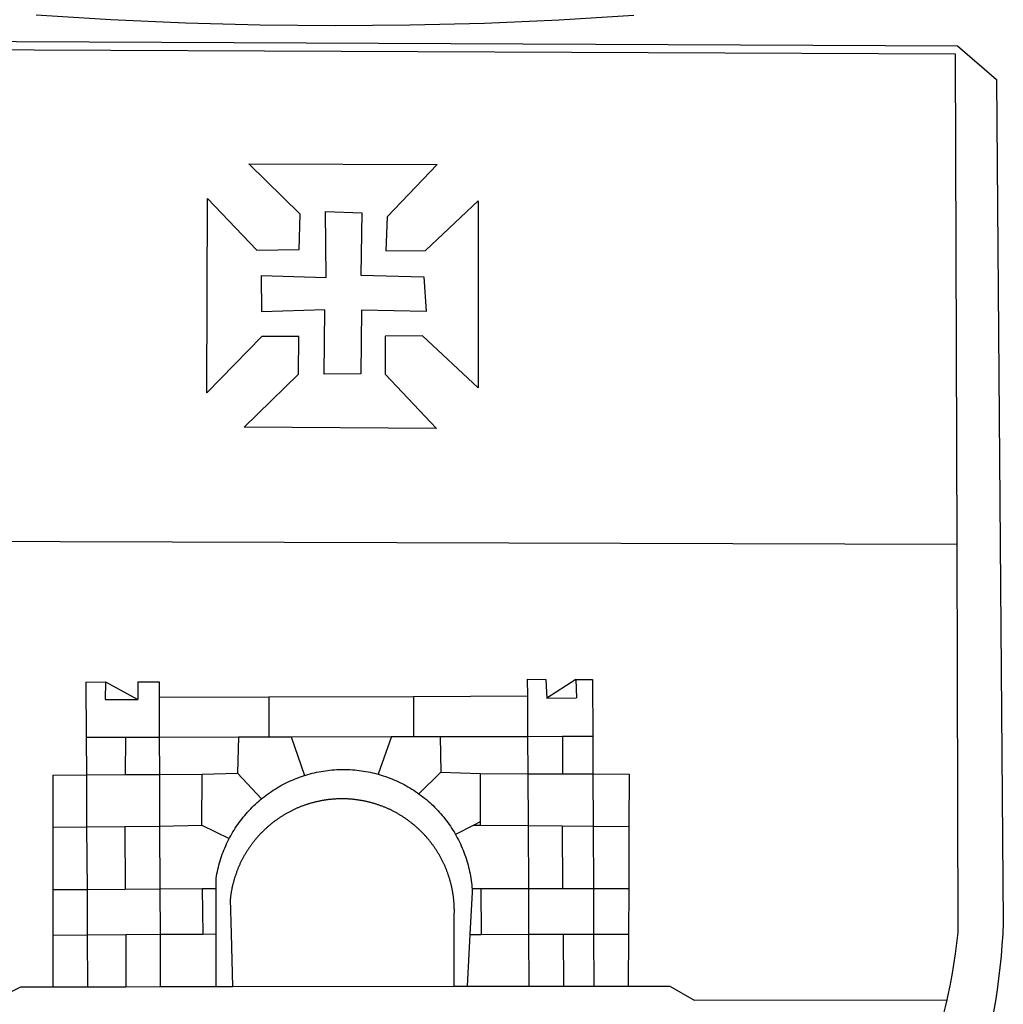
# Model space of a CAD drawing. Extents: x 162 to 711, y -190 to 230.
# Drawn here: x 560 to 567, y -140 to -132 of the extents above; entities that cross this region are included whole.
import ezdxf

# ---------------------------------------------------------------- set-up
doc = ezdxf.new("R2010")
doc.units = 0
doc.header["$LTSCALE"] = 35
doc.layers.add('BRAZAO', color=7, linetype='CONTINUOUS')
doc.layers.add('T-DIVIS-EXIS', color=7, linetype='CONTINUOUS')

# ---------------------------------------------------------------- blocks, each defined once
blk = doc.blocks.new('Logo_Prefeitura')
at = {"layer": 'BRAZAO'}
for points in [[(212.63, 197.58), (157.83, 194.28), (102.97, 191.93), (48.08, 190.55), (-6.82, 190.12), (-61.72, 190.65), (-116.61, 192.14), (-171.46, 194.58), (-226.25, 197.99)], [(-453.42, 179.57), (450.15, 175.32), (478.81, 150.74), (483.77, -468.8), (483.37, -477.03), (482.82, -485.26), (482.14, -493.48), (481.3, -501.68), (480.33, -509.86), (479.21, -518.03), (477.95, -526.18), (476.55, -534.3)], [(-453.45, 173.52), (448.49, 169.47), (449.57, -190.75)], [(-70.04, 88.63), (68.15, 88.32), (31.48, 49.89), (30.56, 24.83), (59.7, 25.01), (98.17, 61.49), (98.17, 61.49), (98.37, -75.92), (57.4, -37.7), (57.4, -37.7), (30.06, -37.87), (29.89, -65.92), (67.71, -105.8), (-73.61, -104.71), (-33.64, -65.82), (-33.47, -38.22), (-33.47, -38.22), (-60.65, -38.24), (-100.93, -79.53), (-100.38, 63.29), (-100.38, 63.29), (-64.36, 25.21), (-33.27, 25.83), (-32.5, 51.64), (-70.04, 88.63)], [(-60.87, 6.72), (-13.31, 5.3), (-13.72, 53.6), (-13.72, 53.6), (12.86, 52.72), (12.22, 6.97), (58.48, 5.8), (59.97, -19.85), (12.51, -18.68), (12.51, -18.68), (12.02, -65.49), (-14.71, -65.81), (-14.23, -18.55), (-14.23, -18.55), (-60.64, -19.94), (-60.87, 6.72)], [(-455.36, -187.88), (449.57, -190.75)], [(449.57, -190.75), (450.42, -475.88), (449.51, -483.77), (448.45, -491.64), (447.26, -499.49), (445.93, -507.32), (444.47, -515.13), (442.87, -522.91), (442.31, -525.4)], [(-189.79, -291.99), (-175.39, -291.91)], [(-189.79, -291.99), (-189.56, -332.5)], [(-175.39, -291.91), (-175.53, -304.88)], [(-175.39, -291.91), (-151.58, -304.77)], [(-151.64, -291.79), (-136.04, -291.71)], [(-151.64, -291.79), (-151.59, -301.68)], [(-136.04, -291.71), (-135.99, -303.14)], [(134.32, -289.98), (134.39, -302.22)], [(134.32, -289.98), (147.98, -290)], [(147.98, -290), (148.39, -299.73)], [(170.03, -290.02), (148.56, -303.85)], [(170.03, -290.02), (170.49, -303.64)], [(170.03, -290.02), (182.22, -290.03)], [(182.22, -290.03), (182.4, -331.79)], [(-151.59, -301.68), (-151.58, -304.77)], [(-135.99, -303.14), (-55.37, -302.86)], [(-135.99, -303.14), (-135.87, -332.4)], [(-55.37, -302.86), (-55.41, -332.25)], [(-55.37, -302.86), (50.83, -302.5)], [(50.83, -302.5), (50.79, -332.04)], [(50.83, -302.5), (134.39, -302.22)], [(134.39, -302.22), (134.54, -331.88)], [(148.39, -299.73), (148.56, -303.85)], [(148.56, -303.85), (170.49, -303.64)], [(-175.53, -304.88), (-151.58, -304.77)], [(-189.56, -332.5), (-160.78, -332.45)], [(-189.56, -332.5), (-189.39, -360.2)], [(-160.78, -332.45), (-160.88, -360.02)], [(-160.78, -332.45), (-135.87, -332.4)], [(-135.87, -332.4), (-77.8, -332.29)], [(-135.87, -332.4), (-135.75, -359.86)], [(-77.8, -332.29), (-78.41, -358.86)], [(-77.8, -332.29), (-55.41, -332.25)], [(-55.41, -332.25), (-39.09, -332.21)], [(-39.09, -332.21), (34.54, -332.07)], [(-39.09, -332.21), (-29.27, -360.64)], [(34.54, -332.07), (24.82, -359.7)], [(34.54, -332.07), (50.79, -332.04)], [(50.79, -332.04), (70.39, -332)], [(70.39, -332), (134.54, -331.88)], [(70.39, -332), (70.81, -358.13)], [(134.54, -331.88), (160.18, -331.83)], [(134.54, -331.88), (134.69, -359.32)], [(160.18, -331.83), (160.07, -359.42)], [(160.18, -331.83), (182.4, -331.79)], [(182.4, -331.79), (182.51, -359.5)], [(-214.05, -360.35), (-189.39, -360.2)], [(-214.05, -360.35), (-214.01, -398.6)], [(-189.39, -360.2), (-160.88, -360.02)], [(-189.39, -360.2), (-189.17, -398.37)], [(-160.88, -360.02), (-135.75, -359.86)], [(-135.75, -359.86), (-104.48, -359.67)], [(-135.75, -359.86), (-135.59, -397.88)], [(-104.57, -397.01), (-104.48, -359.67)], [(-104.48, -359.67), (-78.41, -358.86)], [(-78.41, -358.86), (-60.85, -377.83)], [(-60.85, -377.83), (-60.23, -377.31), (-58.93, -376.28), (-57.62, -375.28), (-56.29, -374.29), (-54.95, -373.33), (-53.59, -372.4), (-52.21, -371.49), (-50.82, -370.6), (-49.41, -369.73), (-47.98, -368.89), (-46.54, -368.08), (-45.09, -367.29), (-43.63, -366.53), (-42.15, -365.79), (-40.66, -365.08), (-39.15, -364.39), (-37.64, -363.73), (-36.11, -363.1), (-34.57, -362.49), (-33.03, -361.92), (-31.47, -361.36), (-29.9, -360.84), (-29.27, -360.64)], [(-29.27, -360.64), (-28.33, -360.34), (-26.74, -359.87), (-25.15, -359.43), (-23.55, -359.02), (-21.94, -358.63), (-20.33, -358.27), (-18.71, -357.94), (-17.08, -357.64), (-15.45, -357.37), (-13.82, -357.13), (-12.18, -356.91), (-10.54, -356.72), (-8.9, -356.56), (-7.25, -356.43), (-5.6, -356.33), (-3.95, -356.26), (-2.3, -356.22), (-0.64, -356.2), (-0.64, -356.2), (1.01, -356.22), (2.66, -356.26), (4.31, -356.33), (5.96, -356.43), (7.61, -356.56), (9.25, -356.72), (10.9, -356.91), (12.53, -357.12), (14.17, -357.37), (15.8, -357.64), (17.42, -357.94), (19.04, -358.27), (20.66, -358.63), (22.26, -359.02), (23.86, -359.43), (24.82, -359.7)], [(24.82, -359.7), (25.46, -359.87), (27.04, -360.34), (28.62, -360.84), (30.18, -361.36), (31.74, -361.91), (33.29, -362.49), (34.83, -363.1), (36.35, -363.73), (37.87, -364.39), (39.37, -365.08), (40.86, -365.79), (42.34, -366.53), (43.81, -367.29), (45.26, -368.08), (46.7, -368.89), (48.12, -369.73), (49.53, -370.59), (50.92, -371.48), (52.3, -372.4), (53.66, -373.33), (54.79, -374.14)], [(70.81, -358.13), (54.79, -374.14)], [(70.81, -358.13), (99.78, -359.19)], [(99.78, -359.19), (99.66, -394.77)], [(99.78, -359.19), (134.69, -359.32)], [(134.69, -359.32), (134.89, -397.48)], [(134.69, -359.32), (160.07, -359.42)], [(160.07, -359.42), (182.51, -359.5)], [(182.51, -359.5), (209.11, -359.6)], [(182.51, -359.5), (182.67, -397.86)], [(209.11, -359.6), (208.95, -398.07)], [(54.79, -374.14), (55.01, -374.29), (56.34, -375.27), (57.65, -376.28), (58.94, -377.31), (60.22, -378.36), (61.47, -379.44), (62.71, -380.53), (63.93, -381.65), (65.13, -382.79), (66.3, -383.94), (67.46, -385.12), (68.6, -386.32), (69.72, -387.54), (70.81, -388.78), (71.88, -390.03), (72.93, -391.31), (73.96, -392.6), (74.97, -393.92), (75.95, -395.24), (76.91, -396.59), (77.84, -397.95), (78.76, -399.33), (79.64, -400.72), (80.51, -402.13), (81.34, -403.56), (81.59, -404)], [(-84.44, -406.86), (-84.23, -406.45), (-83.44, -405), (-82.63, -403.56), (-81.79, -402.14), (-80.93, -400.73), (-80.04, -399.33), (-79.13, -397.96), (-78.19, -396.59), (-77.23, -395.25), (-76.25, -393.92), (-75.25, -392.61), (-74.22, -391.31), (-73.17, -390.04), (-72.09, -388.78), (-71, -387.54), (-69.88, -386.32), (-68.75, -385.13), (-67.59, -383.95), (-66.41, -382.79), (-65.21, -381.65), (-63.99, -380.53), (-62.76, -379.44), (-61.5, -378.36), (-60.85, -377.83)], [(79.13, -443.92), (79.06, -443.61), (78.95, -443.09), (78.84, -442.57), (78.72, -442.05), (78.6, -441.53), (78.48, -441.01), (78.35, -440.49), (78.22, -439.97), (78.09, -439.45), (77.95, -438.94), (77.81, -438.42), (77.67, -437.91), (77.53, -437.39), (77.38, -436.88), (77.22, -436.37), (77.07, -435.86), (76.91, -435.35), (76.74, -434.84), (76.58, -434.33), (76.41, -433.83), (76.23, -433.32), (76.06, -432.82), (75.88, -432.32), (75.7, -431.81), (75.51, -431.31), (75.32, -430.81), (75.13, -430.32), (74.93, -429.82), (74.73, -429.32), (74.53, -428.83), (74.33, -428.34), (74.12, -427.85), (73.91, -427.36), (73.69, -426.87), (73.47, -426.38), (73.25, -425.89), (73.03, -425.41), (72.8, -424.93), (72.57, -424.44), (72.34, -423.96), (72.1, -423.49), (71.86, -423.01), (71.62, -422.53), (71.37, -422.06), (71.12, -421.59), (70.87, -421.12), (70.62, -420.65), (70.36, -420.18), (70.1, -419.71), (69.83, -419.25), (69.57, -418.79), (69.3, -418.33), (69.02, -417.87), (68.75, -417.41), (68.47, -416.96), (68.19, -416.5), (67.9, -416.05), (67.61, -415.6), (67.32, -415.15), (67.03, -414.71), (66.73, -414.26), (66.44, -413.82), (66.13, -413.38), (65.83, -412.94), (65.52, -412.51), (65.21, -412.07), (64.9, -411.64), (64.58, -411.21), (64.26, -410.78), (63.94, -410.36), (63.62, -409.93), (63.29, -409.51), (62.96, -409.09), (62.63, -408.67), (62.29, -408.26), (61.95, -407.84), (61.61, -407.43), (61.27, -407.02), (60.92, -406.62), (60.57, -406.21), (60.22, -405.81), (59.87, -405.41), (59.51, -405.01), (59.15, -404.62), (58.79, -404.23), (58.43, -403.84), (58.06, -403.45), (57.69, -403.06), (57.32, -402.68), (56.95, -402.3), (56.57, -401.92), (56.19, -401.54), (55.81, -401.17), (55.43, -400.8), (55.04, -400.43), (54.65, -400.06), (54.26, -399.7), (53.87, -399.34), (53.47, -398.98), (53.07, -398.62), (52.67, -398.27), (52.27, -397.92), (51.87, -397.57), (51.46, -397.23), (51.05, -396.88), (50.64, -396.54), (50.22, -396.21), (49.81, -395.87), (49.39, -395.54), (48.97, -395.21), (48.55, -394.88), (48.13, -394.56), (47.7, -394.24), (47.27, -393.92), (46.84, -393.6), (46.41, -393.29), (45.97, -392.98), (45.54, -392.67), (45.1, -392.37), (44.66, -392.07), (44.22, -391.77), (43.77, -391.47), (43.32, -391.18), (42.88, -390.89), (42.43, -390.6), (41.97, -390.32), (41.52, -390.03), (41.07, -389.76), (40.61, -389.48), (40.15, -389.21), (39.69, -388.94), (39.23, -388.67), (38.76, -388.41), (38.3, -388.15), (37.83, -387.89), (37.36, -387.64), (36.89, -387.38), (36.41, -387.14), (35.94, -386.89), (35.46, -386.65), (34.99, -386.41), (34.51, -386.17), (34.03, -385.94), (33.55, -385.71), (33.06, -385.48), (32.58, -385.26), (32.09, -385.04), (31.6, -384.82), (31.12, -384.61), (30.63, -384.4), (30.13, -384.19), (29.64, -383.98), (29.15, -383.78), (28.65, -383.59), (28.15, -383.39), (27.66, -383.2), (27.16, -383.01), (26.66, -382.82), (26.15, -382.64), (25.65, -382.46), (25.15, -382.29), (24.64, -382.12), (24.13, -381.95), (23.63, -381.78), (23.12, -381.62), (22.61, -381.46), (22.1, -381.3), (21.59, -381.15), (21.07, -381), (20.56, -380.86), (20.05, -380.71), (19.53, -380.57), (19.01, -380.44), (18.5, -380.31), (17.98, -380.18), (17.46, -380.05), (16.94, -379.93), (16.42, -379.81), (15.9, -379.69), (15.38, -379.58), (14.86, -379.47), (14.33, -379.36), (13.81, -379.26), (13.28, -379.16), (12.76, -379.07), (12.23, -378.98), (11.71, -378.89), (11.18, -378.8), (10.65, -378.72), (10.12, -378.64), (9.59, -378.57), (9.07, -378.49), (8.54, -378.43), (8.01, -378.36), (7.48, -378.3), (6.95, -378.24), (6.41, -378.19), (5.88, -378.14), (5.35, -378.09), (4.82, -378.04), (4.29, -378.01), (3.75, -377.97), (3.22, -377.93), (2.69, -377.9), (2.15, -377.88), (1.62, -377.85), (1.09, -377.83), (0.55, -377.82), (0.02, -377.8), (-0.51, -377.79), (-1.05, -377.79), (-1.58, -377.78), (-1.58, -377.78), (-2.11, -377.79), (-2.65, -377.79), (-3.18, -377.8), (-3.72, -377.81), (-4.25, -377.82), (-4.78, -377.84), (-5.32, -377.86), (-5.85, -377.89), (-6.38, -377.92), (-6.92, -377.95), (-7.45, -377.98), (-7.98, -378.02), (-8.51, -378.06), (-9.05, -378.11), (-9.58, -378.16), (-10.11, -378.21), (-10.64, -378.27), (-11.17, -378.33), (-11.7, -378.39), (-12.23, -378.45), (-12.76, -378.52), (-13.29, -378.6), (-13.82, -378.67), (-14.34, -378.75), (-14.87, -378.84), (-15.4, -378.92), (-15.92, -379.01), (-16.45, -379.11), (-16.97, -379.2), (-17.5, -379.3), (-18.02, -379.41), (-18.55, -379.51), (-19.07, -379.63), (-19.59, -379.74), (-20.11, -379.86), (-20.63, -379.98), (-21.15, -380.1), (-21.67, -380.23), (-22.19, -380.36), (-22.7, -380.49), (-23.22, -380.63), (-23.73, -380.77), (-24.25, -380.91), (-24.76, -381.06), (-25.27, -381.21), (-25.78, -381.37), (-26.29, -381.52), (-26.8, -381.68), (-27.31, -381.85), (-27.82, -382.01), (-28.33, -382.19), (-28.83, -382.36), (-29.33, -382.54), (-29.84, -382.72), (-30.34, -382.9), (-30.84, -383.09), (-31.34, -383.28), (-31.83, -383.47), (-32.33, -383.67), (-32.83, -383.86), (-33.32, -384.07), (-33.81, -384.27), (-34.3, -384.48), (-34.79, -384.7), (-35.28, -384.91), (-35.77, -385.13), (-36.25, -385.35), (-36.74, -385.58), (-37.22, -385.8), (-37.7, -386.03), (-38.18, -386.27), (-38.66, -386.51), (-39.14, -386.75), (-39.61, -386.99), (-40.09, -387.24), (-40.56, -387.49), (-41.03, -387.74), (-41.5, -387.99), (-41.96, -388.25), (-42.43, -388.52), (-42.89, -388.78), (-43.35, -389.05), (-43.81, -389.32), (-44.27, -389.59), (-44.73, -389.87), (-45.18, -390.15), (-45.64, -390.43), (-46.09, -390.72), (-46.54, -391.01), (-46.98, -391.3), (-47.43, -391.59), (-47.87, -391.89), (-48.32, -392.19), (-48.75, -392.49), (-49.19, -392.8), (-49.63, -393.11), (-50.06, -393.42), (-50.49, -393.73), (-50.92, -394.05), (-51.35, -394.37), (-51.78, -394.69), (-52.2, -395.01), (-52.62, -395.34), (-53.04, -395.67), (-53.46, -396.01), (-53.87, -396.34), (-54.29, -396.68), (-54.7, -397.02), (-55.1, -397.37), (-55.51, -397.71), (-55.91, -398.06), (-56.31, -398.41), (-56.71, -398.77), (-57.11, -399.13), (-57.51, -399.49), (-57.9, -399.85), (-58.29, -400.21), (-58.68, -400.58), (-59.06, -400.95), (-59.44, -401.32), (-59.82, -401.7), (-60.2, -402.07), (-60.58, -402.45), (-60.95, -402.83), (-61.32, -403.22), (-61.69, -403.61), (-62.05, -403.99), (-62.42, -404.39), (-62.78, -404.78), (-63.14, -405.18), (-63.49, -405.57), (-63.84, -405.98), (-64.19, -406.38), (-64.54, -406.78), (-64.89, -407.19), (-65.23, -407.6), (-65.57, -408.01), (-65.91, -408.43), (-66.24, -408.84), (-66.57, -409.26), (-66.9, -409.68), (-67.23, -410.1), (-67.55, -410.53), (-67.87, -410.96), (-68.19, -411.38), (-68.5, -411.82), (-68.82, -412.25), (-69.12, -412.68), (-69.43, -413.12), (-69.74, -413.56), (-70.04, -414), (-70.33, -414.44), (-70.63, -414.89), (-70.92, -415.34), (-71.21, -415.78), (-71.5, -416.23), (-71.78, -416.69), (-72.06, -417.14), (-72.34, -417.6), (-72.61, -418.05), (-72.89, -418.51), (-73.16, -418.97), (-73.42, -419.44), (-73.68, -419.9), (-73.94, -420.37), (-74.2, -420.84), (-74.45, -421.31), (-74.71, -421.78), (-74.95, -422.25), (-75.2, -422.73), (-75.44, -423.2), (-75.68, -423.68), (-75.91, -424.16), (-76.14, -424.64), (-76.37, -425.12), (-76.6, -425.6), (-76.82, -426.09), (-77.04, -426.58), (-77.26, -427.06), (-77.47, -427.55), (-77.68, -428.05), (-77.89, -428.54), (-78.09, -429.03), (-78.29, -429.53), (-78.49, -430.02), (-78.69, -430.52), (-78.88, -431.02), (-79.06, -431.52), (-79.25, -432.02), (-79.43, -432.52), (-79.61, -433.02), (-79.78, -433.53), (-79.96, -434.03), (-80.12, -434.54), (-80.29, -435.05), (-80.45, -435.56), (-80.61, -436.07), (-80.76, -436.58), (-80.92, -437.09), (-81.06, -437.6), (-81.21, -438.12), (-81.35, -438.63), (-81.49, -439.15), (-81.62, -439.66), (-81.76, -440.18), (-81.88, -440.7), (-82.01, -441.22), (-82.13, -441.74), (-82.25, -442.26), (-82.36, -442.78), (-82.48, -443.3), (-82.58, -443.81)], [(-135.59, -397.88), (-104.57, -397.01)], [(-104.57, -397.01), (-84.44, -406.86)], [(94.98, -397.16), (81.59, -404)], [(99.66, -394.77), (94.98, -397.16)], [(94.98, -397.16), (99.65, -397.2)], [(99.66, -394.77), (99.65, -397.2)], [(99.65, -397.2), (134.89, -397.48)], [(134.89, -397.48), (159.82, -397.68)], [(134.89, -397.48), (135.14, -443.93)], [(159.82, -397.68), (160.19, -443.94)], [(159.82, -397.68), (182.67, -397.86)], [(-214.01, -398.6), (-189.17, -398.37)], [(-214.01, -398.6), (-213.97, -444.68)], [(-189.17, -398.37), (-161.16, -398.12)], [(-189.17, -398.37), (-188.9, -444.51)], [(-161.16, -398.12), (-135.59, -397.88)], [(-161.16, -398.12), (-160.87, -444.33)], [(-135.59, -397.88), (-135.4, -444.16)], [(81.59, -404), (82.16, -405), (82.95, -406.45), (83.71, -407.92), (84.44, -409.39), (85.16, -410.89), (85.84, -412.39), (86.5, -413.91), (87.13, -415.43), (87.74, -416.97), (88.31, -418.52), (88.86, -420.08), (89.39, -421.64), (89.88, -423.22), (90.35, -424.8), (90.79, -426.4), (91.21, -428), (91.59, -429.6), (91.95, -431.22), (92.28, -432.84), (92.58, -434.46), (92.85, -436.09), (93.09, -437.73), (93.31, -439.37), (93.49, -441.01), (93.65, -442.65), (93.75, -443.92)], [(182.67, -397.86), (208.95, -398.07)], [(182.67, -397.86), (182.86, -443.94)], [(208.95, -398.07), (208.76, -443.94)], [(-94.14, -443.89), (-94.13, -436.1), (-93.86, -434.47), (-93.56, -432.84), (-93.23, -431.22), (-92.87, -429.61), (-92.49, -428), (-92.08, -426.4), (-91.64, -424.81), (-91.17, -423.23), (-90.67, -421.65), (-90.15, -420.08), (-89.6, -418.52), (-89.02, -416.98), (-88.41, -415.44), (-87.78, -413.91), (-87.12, -412.39), (-86.44, -410.89), (-85.73, -409.4), (-84.99, -407.92), (-84.44, -406.86)], [(-188.9, -444.51), (-213.97, -444.68)], [(-213.97, -444.68), (-213.94, -477.83)], [(-160.87, -444.33), (-188.9, -444.51)], [(-188.9, -444.51), (-188.7, -477.67)], [(-135.4, -444.16), (-160.87, -444.33)], [(-104.38, -443.96), (-135.4, -444.16)], [(-135.4, -444.16), (-135.26, -477.32)], [(-94.14, -443.89), (-104.38, -443.96)], [(-104.38, -443.96), (-103.84, -477.11)], [(-94.16, -477.05), (-94.14, -443.89)], [(-82.58, -443.81), (-82.69, -444.35), (-82.79, -444.87), (-82.89, -445.4), (-82.98, -445.92), (-83.07, -446.45), (-83.16, -446.97), (-83.25, -447.5), (-83.33, -448.03), (-83.41, -448.56), (-83.48, -449.09), (-83.55, -449.61), (-83.62, -450.14), (-83.68, -450.67), (-83.78, -451.54), (-83.16, -476.98)], [(80.63, -477.37), (80.67, -464.31), (80.69, -463.78), (80.71, -463.25), (80.73, -462.71), (80.74, -462.18), (80.75, -461.65), (80.76, -461.11), (80.77, -460.58), (80.77, -460.04), (80.76, -459.51), (80.76, -458.98), (80.75, -458.44), (80.73, -457.91), (80.71, -457.38), (80.69, -456.84), (80.67, -456.31), (80.64, -455.78), (80.61, -455.24), (80.58, -454.71), (80.54, -454.18), (80.5, -453.65), (80.45, -453.11), (80.41, -452.58), (80.35, -452.05), (80.3, -451.52), (80.24, -450.99), (80.18, -450.46), (80.11, -449.93), (80.04, -449.4), (79.97, -448.87), (79.9, -448.34), (79.82, -447.81), (79.73, -447.29), (79.65, -446.76), (79.56, -446.23), (79.47, -445.71), (79.37, -445.18), (79.27, -444.66), (79.17, -444.13), (79.13, -443.92)], [(93.75, -443.92), (93.78, -444.3), (93.9, -446.3), (92.2, -477.36)], [(100.14, -443.93), (93.75, -443.92)], [(135.14, -443.93), (100.14, -443.93)], [(100.14, -443.93), (100.38, -477.35)], [(160.19, -443.94), (135.14, -443.93)], [(135.14, -443.93), (135.32, -477.32)], [(182.86, -443.94), (160.19, -443.94)], [(208.76, -443.94), (182.86, -443.94)], [(182.86, -443.94), (183, -477.29)], [(208.76, -443.94), (208.62, -477.27)], [(-160.5, -477.48), (-135.26, -477.32)], [(-135.26, -477.32), (-103.84, -477.11)], [(-135.26, -477.32), (-135.1, -515.75)], [(-103.84, -477.11), (-94.16, -477.05)], [(-94.19, -515.71), (-94.16, -477.05)], [(-83.16, -476.98), (-82.21, -515.7)], [(80.51, -515.52), (80.63, -477.37)], [(92.2, -477.36), (90.12, -515.51)], [(92.2, -477.36), (100.38, -477.35)], [(100.38, -477.35), (135.32, -477.32)], [(135.32, -477.32), (160.73, -477.3)], [(135.32, -477.32), (135.52, -515.46)], [(160.73, -477.3), (183, -477.29)], [(160.73, -477.3), (160.81, -515.43)], [(183, -477.29), (208.62, -477.27)], [(183, -477.29), (183.16, -515.41)], [(208.62, -477.27), (208.47, -515.38)], [(-213.94, -477.83), (-188.7, -477.67)], [(-213.94, -477.83), (-213.9, -515.84)], [(-188.7, -477.67), (-160.5, -477.48)], [(-188.7, -477.67), (-188.48, -515.81)], [(-160.5, -477.48), (-160.31, -515.78)], [(-445.37, -528.71), (-262.56, -528.04), (-237.62, -515.87), (-213.9, -515.84)], [(-213.9, -515.84), (-188.48, -515.81)], [(-188.48, -515.81), (-160.31, -515.78)], [(-160.31, -515.78), (-135.1, -515.75)], [(-135.1, -515.75), (-94.19, -515.71)], [(-94.19, -515.71), (-82.21, -515.7)], [(-82.21, -515.7), (80.51, -515.52)], [(80.51, -515.52), (90.12, -515.51)], [(90.12, -515.51), (135.52, -515.46)], [(135.52, -515.46), (160.81, -515.43)], [(160.81, -515.43), (183.16, -515.41)], [(183.16, -515.41), (208.47, -515.38)], [(208.47, -515.38), (238.93, -515.34), (238.93, -515.34), (256.94, -525.68), (442.31, -525.4)], [(442.31, -525.4), (441.13, -530.66), (439.26, -538.38), (437.79, -544.01)]]:
    blk.add_lwpolyline(points, dxfattribs=at)

msp = doc.modelspace()

# ---------------------------------------------------------------- block references
at = {"layer": 'T-DIVIS-EXIS', "linetype": 'Continuous', "xscale": 0.009945506928488612, "yscale": 0.009945506928488612, "zscale": 0.00994550699641468}
msp.add_blockref('Logo_Prefeitura', (562.6088, -134.2827), dxfattribs=at)

doc.saveas('drawing.dxf')
